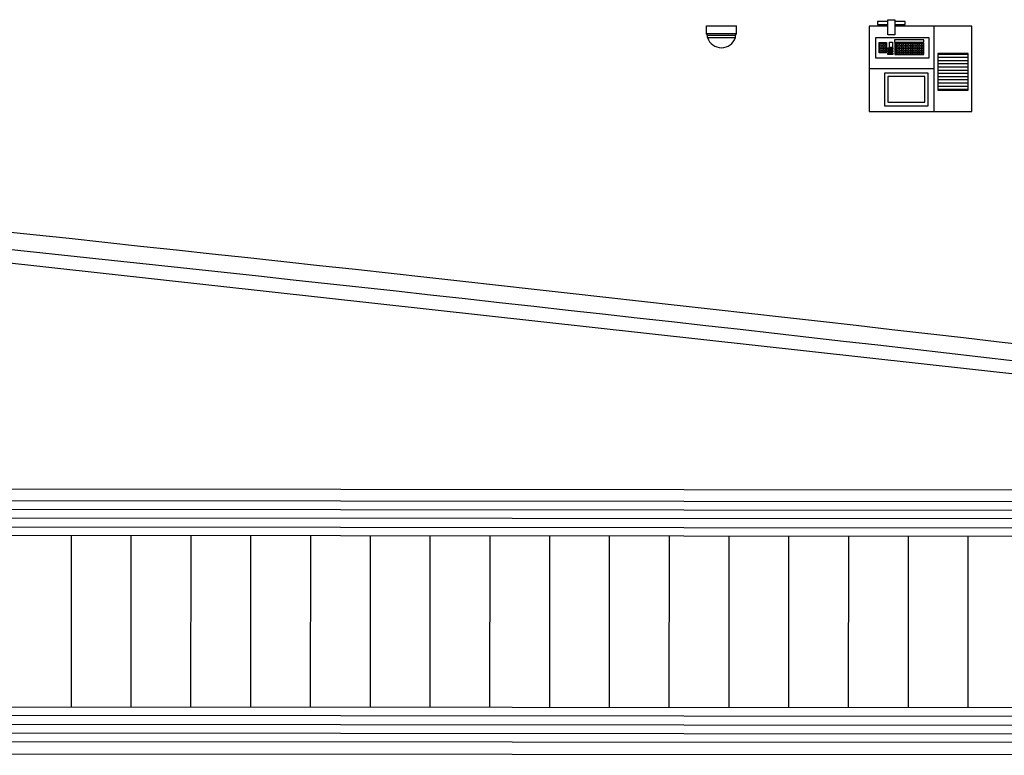
# Model space of a CAD drawing. Units: inches. Extents: x 18619 to 91479, y 3487 to 64239.
# Drawn here: x 47193 to 52957, y 24651 to 28959 of the extents above; entities that cross this region are included whole.
import ezdxf

# ---------------------------------------------------------------- set-up
doc = ezdxf.new("R2010")
doc.units = ezdxf.units.IN
doc.header["$MEASUREMENT"] = 0
doc.layers.add('freecads.com', color=7, linetype='Continuous')

msp = doc.modelspace()

# ---------------------------------------------------------------- linework, layer by layer
at = {"layer": 'freecads.com', "ltscale": 1500}
for p, q in [((52214.4, 28947.8), (52214.4, 28930)), ((52274.4, 28947.8), (52214.4, 28947.8)), ((52274.4, 28959), (52315.4, 28959)), ((52274.4, 28869.4), (52274.4, 28959)), ((52315.4, 28959), (52315.4, 28869.4)), ((52375.5, 28947.8), (52315.4, 28947.8)), ((52375.5, 28930), (52375.5, 28947.8)), ((52166.2, 28921.3), (52166.2, 28421.3)), ((52274.4, 28921.3), (52166.2, 28921.3)), ((52214.4, 28930), (52274.4, 28930)), ((52315.4, 28930), (52375.5, 28930)), ((52205.2, 28733.7), (52205.2, 28854)), ((52224.3, 28764.6), (52224.3, 28826.1)), ((52224.3, 28826.1), (52266.4, 28826.1)), ((52228.6, 28826.1), (52228.6, 28822.1)), ((52239.1, 28826.1), (52239.1, 28822.1)), ((52249.6, 28826.1), (52249.6, 28822.1)), ((52260.1, 28826.1), (52260.1, 28822.1)), ((52266.4, 28826.1), (52266.4, 28764.6)), ((52315.4, 28869.4), (52274.4, 28869.4)), ((52283.7, 28797), (52283.7, 28828.3)), ((52283.7, 28828.3), (52302.1, 28828.3)), ((52302.1, 28828.3), (52302.1, 28797)), ((52314, 28840.1), (52314, 28828.3)), ((52485.7, 28840.1), (52314, 28840.1)), ((52314, 28828.3), (52485.7, 28828.3)), ((52315, 28820.7), (52315, 28754.9)), ((52485.7, 28820.7), (52315, 28820.7)), ((52485.7, 28828.3), (52485.7, 28840.1)), ((52485.7, 28754.9), (52485.7, 28820.7)), ((52228.6, 28819.2), (52224.3, 28819.2)), ((52228.6, 28808.8), (52224.3, 28808.8)), ((52228.6, 28798.3), (52224.3, 28798.3)), ((52228.6, 28787.8), (52224.3, 28787.8)), ((52228.6, 28777.3), (52224.3, 28777.3)), ((52228.6, 28766.8), (52224.3, 28766.8)), ((52266.4, 28764.6), (52224.3, 28764.6)), ((52228.6, 28819.2), (52228.6, 28811.6)), ((52228.6, 28808.8), (52228.6, 28801.1)), ((52228.6, 28798.3), (52228.6, 28790.7)), ((52228.6, 28787.8), (52228.6, 28780.2)), ((52228.6, 28777.3), (52228.6, 28769.7)), ((52228.6, 28766.8), (52228.6, 28764.6)), ((52239.1, 28819.2), (52231.5, 28819.2)), ((52239.1, 28808.8), (52231.5, 28808.8)), ((52239.1, 28798.3), (52231.5, 28798.3)), ((52239.1, 28787.8), (52231.5, 28787.8)), ((52239.1, 28777.3), (52231.5, 28777.3)), ((52239.1, 28766.8), (52231.5, 28766.8)), ((52239.1, 28819.2), (52239.1, 28811.6)), ((52239.1, 28808.8), (52239.1, 28801.1)), ((52239.1, 28798.3), (52239.1, 28790.7)), ((52239.1, 28787.8), (52239.1, 28780.2)), ((52239.1, 28777.3), (52239.1, 28769.7)), ((52239.1, 28766.8), (52239.1, 28764.6)), ((52249.6, 28819.2), (52242, 28819.2)), ((52249.6, 28808.8), (52242, 28808.8)), ((52249.6, 28798.3), (52242, 28798.3)), ((52249.6, 28787.8), (52242, 28787.8)), ((52249.6, 28777.3), (52242, 28777.3)), ((52249.6, 28766.8), (52242, 28766.8)), ((52249.6, 28819.2), (52249.6, 28811.6)), ((52249.6, 28808.8), (52249.6, 28801.1)), ((52249.6, 28798.3), (52249.6, 28790.7)), ((52249.6, 28787.8), (52249.6, 28780.2)), ((52249.6, 28777.3), (52249.6, 28769.7)), ((52249.6, 28766.8), (52249.6, 28764.6)), ((52260.1, 28819.2), (52252.5, 28819.2)), ((52260.1, 28808.8), (52252.5, 28808.8)), ((52260.1, 28798.3), (52252.5, 28798.3)), ((52260.1, 28787.8), (52252.5, 28787.8)), ((52260.1, 28777.3), (52252.5, 28777.3)), ((52260.1, 28766.8), (52252.5, 28766.8)), ((52260.1, 28819.2), (52260.1, 28811.6)), ((52260.1, 28808.8), (52260.1, 28801.1)), ((52260.1, 28798.3), (52260.1, 28790.7)), ((52260.1, 28787.8), (52260.1, 28780.2)), ((52260.1, 28777.3), (52260.1, 28769.7)), ((52260.1, 28766.8), (52260.1, 28764.6)), ((52266.4, 28819.2), (52262.9, 28819.2)), ((52266.4, 28808.8), (52262.9, 28808.8)), ((52266.4, 28798.3), (52262.9, 28798.3)), ((52266.4, 28787.8), (52262.9, 28787.8)), ((52266.4, 28777.3), (52262.9, 28777.3)), ((52266.4, 28766.8), (52262.9, 28766.8)), ((52274.9, 28793.5), (52280, 28793.5)), ((52274.9, 28784.8), (52274.9, 28793.5)), ((52280, 28784.8), (52274.9, 28784.8)), ((52274.9, 28769.7), (52274.9, 28778.5)), ((52274.9, 28778.5), (52280, 28778.5)), ((52280, 28769.7), (52274.9, 28769.7)), ((52274.9, 28763.5), (52280, 28763.5)), ((52274.9, 28754.7), (52274.9, 28763.5)), ((52280, 28793.5), (52280, 28784.8)), ((52280, 28778.5), (52280, 28769.7)), ((52280, 28763.5), (52280, 28754.7)), ((52283, 28793.5), (52288.1, 28793.5)), ((52283, 28784.8), (52283, 28793.5)), ((52288.1, 28784.8), (52283, 28784.8)), ((52283, 28769.7), (52283, 28778.5)), ((52283, 28778.5), (52288.1, 28778.5)), ((52288.1, 28769.7), (52283, 28769.7)), ((52283, 28763.5), (52288.1, 28763.5)), ((52283, 28754.7), (52283, 28763.5)), ((52302.1, 28797), (52283.7, 28797)), ((52288.1, 28793.5), (52288.1, 28784.8)), ((52288.1, 28778.5), (52288.1, 28769.7)), ((52288.1, 28763.5), (52288.1, 28754.7)), ((52291.1, 28784.8), (52291.1, 28793.5)), ((52291.1, 28793.5), (52296.2, 28793.5)), ((52296.2, 28784.8), (52291.1, 28784.8)), ((52291.1, 28778.5), (52296.2, 28778.5)), ((52291.1, 28769.7), (52291.1, 28778.5)), ((52296.2, 28769.7), (52291.1, 28769.7)), ((52291.1, 28763.5), (52296.2, 28763.5)), ((52291.1, 28754.7), (52291.1, 28763.5)), ((52296.2, 28793.5), (52296.2, 28784.8)), ((52296.2, 28778.5), (52296.2, 28769.7)), ((52296.2, 28763.5), (52296.2, 28754.7)), ((52298.9, 28784.8), (52298.9, 28793.5)), ((52298.9, 28793.5), (52304, 28793.5)), ((52304, 28784.8), (52298.9, 28784.8)), ((52298.9, 28778.5), (52304, 28778.5)), ((52298.9, 28769.7), (52298.9, 28778.5)), ((52304, 28769.7), (52298.9, 28769.7)), ((52298.9, 28763.5), (52304, 28763.5)), ((52298.9, 28754.7), (52298.9, 28763.5)), ((52304, 28793.5), (52304, 28784.8)), ((52304, 28778.5), (52304, 28769.7)), ((52304, 28763.5), (52304, 28754.7)), ((52322.9, 28819.2), (52315.3, 28819.2)), ((52322.9, 28808.8), (52315.3, 28808.8)), ((52322.9, 28798.3), (52315.3, 28798.3)), ((52322.9, 28787.8), (52315.3, 28787.8)), ((52322.9, 28777.3), (52315.3, 28777.3)), ((52322.9, 28766.8), (52315.3, 28766.8)), ((52322.9, 28819.2), (52322.9, 28811.6)), ((52322.9, 28808.8), (52322.9, 28801.1)), ((52322.9, 28798.3), (52322.9, 28790.7)), ((52322.9, 28787.8), (52322.9, 28780.2)), ((52322.9, 28777.3), (52322.9, 28769.7)), ((52322.9, 28766.8), (52322.9, 28759.2)), ((52333.4, 28819.2), (52325.8, 28819.2)), ((52333.4, 28808.8), (52325.8, 28808.8)), ((52333.4, 28798.3), (52325.8, 28798.3)), ((52333.4, 28787.8), (52325.8, 28787.8)), ((52333.4, 28777.3), (52325.8, 28777.3)), ((52333.4, 28766.8), (52325.8, 28766.8)), ((52333.4, 28819.2), (52333.4, 28811.6)), ((52333.4, 28808.8), (52333.4, 28801.1)), ((52333.4, 28798.3), (52333.4, 28790.7)), ((52333.4, 28787.8), (52333.4, 28780.2)), ((52333.4, 28777.3), (52333.4, 28769.7)), ((52333.4, 28766.8), (52333.4, 28759.2)), ((52343.9, 28819.2), (52336.3, 28819.2)), ((52343.9, 28808.8), (52336.3, 28808.8)), ((52343.9, 28798.3), (52336.3, 28798.3)), ((52343.9, 28787.8), (52336.3, 28787.8)), ((52343.9, 28777.3), (52336.3, 28777.3)), ((52343.9, 28766.8), (52336.3, 28766.8)), ((52343.9, 28819.2), (52343.9, 28811.6)), ((52343.9, 28808.8), (52343.9, 28801.1)), ((52343.9, 28798.3), (52343.9, 28790.7)), ((52343.9, 28787.8), (52343.9, 28780.2)), ((52343.9, 28777.3), (52343.9, 28769.7)), ((52343.9, 28766.8), (52343.9, 28759.2)), ((52354.4, 28819.2), (52346.8, 28819.2)), ((52354.4, 28808.8), (52346.8, 28808.8)), ((52354.4, 28798.3), (52346.8, 28798.3)), ((52354.4, 28787.8), (52346.8, 28787.8)), ((52354.4, 28777.3), (52346.8, 28777.3)), ((52354.4, 28766.8), (52346.8, 28766.8)), ((52354.4, 28819.2), (52354.4, 28811.6)), ((52354.4, 28808.8), (52354.4, 28801.1)), ((52354.4, 28798.3), (52354.4, 28790.7)), ((52354.4, 28787.8), (52354.4, 28780.2)), ((52354.4, 28777.3), (52354.4, 28769.7)), ((52354.4, 28766.8), (52354.4, 28759.2)), ((52364.9, 28819.2), (52357.2, 28819.2)), ((52364.9, 28808.8), (52357.2, 28808.8)), ((52364.9, 28798.3), (52357.2, 28798.3)), ((52364.9, 28787.8), (52357.2, 28787.8)), ((52364.9, 28777.3), (52357.2, 28777.3)), ((52364.9, 28766.8), (52357.2, 28766.8)), ((52364.9, 28819.2), (52364.9, 28811.6)), ((52364.9, 28808.8), (52364.9, 28801.1)), ((52364.9, 28798.3), (52364.9, 28790.7)), ((52364.9, 28787.8), (52364.9, 28780.2)), ((52364.9, 28777.3), (52364.9, 28769.7)), ((52364.9, 28766.8), (52364.9, 28759.2)), ((52375.3, 28819.2), (52367.7, 28819.2)), ((52375.3, 28808.8), (52367.7, 28808.8)), ((52375.3, 28798.3), (52367.7, 28798.3)), ((52375.3, 28787.8), (52367.7, 28787.8)), ((52375.3, 28777.3), (52367.7, 28777.3)), ((52375.3, 28766.8), (52367.7, 28766.8)), ((52375.3, 28819.2), (52375.3, 28811.6)), ((52375.3, 28808.8), (52375.3, 28801.1)), ((52375.3, 28798.3), (52375.3, 28790.7)), ((52375.3, 28787.8), (52375.3, 28780.2)), ((52375.3, 28777.3), (52375.3, 28769.7)), ((52375.3, 28766.8), (52375.3, 28759.2)), ((52385.8, 28819.2), (52378.2, 28819.2)), ((52385.8, 28808.8), (52378.2, 28808.8)), ((52385.8, 28798.3), (52378.2, 28798.3)), ((52385.8, 28787.8), (52378.2, 28787.8)), ((52385.8, 28777.3), (52378.2, 28777.3)), ((52385.8, 28766.8), (52378.2, 28766.8)), ((52385.8, 28819.2), (52385.8, 28811.6)), ((52385.8, 28808.8), (52385.8, 28801.1)), ((52385.8, 28798.3), (52385.8, 28790.7)), ((52385.8, 28787.8), (52385.8, 28780.2)), ((52385.8, 28777.3), (52385.8, 28769.7)), ((52385.8, 28766.8), (52385.8, 28759.2)), ((52396.3, 28819.2), (52388.7, 28819.2)), ((52396.3, 28808.8), (52388.7, 28808.8)), ((52396.3, 28798.3), (52388.7, 28798.3)), ((52396.3, 28787.8), (52388.7, 28787.8)), ((52396.3, 28777.3), (52388.7, 28777.3)), ((52396.3, 28766.8), (52388.7, 28766.8)), ((52396.3, 28819.2), (52396.3, 28811.6)), ((52396.3, 28808.8), (52396.3, 28801.1)), ((52396.3, 28798.3), (52396.3, 28790.7)), ((52396.3, 28787.8), (52396.3, 28780.2)), ((52396.3, 28777.3), (52396.3, 28769.7)), ((52396.3, 28766.8), (52396.3, 28759.2)), ((52406.8, 28819.2), (52399.1, 28819.2)), ((52406.8, 28808.8), (52399.1, 28808.8)), ((52406.8, 28798.3), (52399.1, 28798.3)), ((52406.8, 28787.8), (52399.1, 28787.8)), ((52406.8, 28777.3), (52399.1, 28777.3)), ((52406.8, 28766.8), (52399.1, 28766.8)), ((52406.8, 28819.2), (52406.8, 28811.6)), ((52406.8, 28808.8), (52406.8, 28801.1)), ((52406.8, 28798.3), (52406.8, 28790.7)), ((52406.8, 28787.8), (52406.8, 28780.2)), ((52406.8, 28777.3), (52406.8, 28769.7)), ((52406.8, 28766.8), (52406.8, 28759.2)), ((52417.2, 28819.2), (52409.6, 28819.2)), ((52417.2, 28808.8), (52409.6, 28808.8)), ((52417.2, 28798.3), (52409.6, 28798.3)), ((52417.2, 28787.8), (52409.6, 28787.8)), ((52417.2, 28777.3), (52409.6, 28777.3)), ((52417.2, 28766.8), (52409.6, 28766.8)), ((52417.2, 28819.2), (52417.2, 28811.6)), ((52417.2, 28808.8), (52417.2, 28801.1)), ((52417.2, 28798.3), (52417.2, 28790.7)), ((52417.2, 28787.8), (52417.2, 28780.2)), ((52417.2, 28777.3), (52417.2, 28769.7)), ((52417.2, 28766.8), (52417.2, 28759.2)), ((52427.7, 28819.2), (52420.1, 28819.2)), ((52427.7, 28808.8), (52420.1, 28808.8)), ((52427.7, 28798.3), (52420.1, 28798.3)), ((52427.7, 28787.8), (52420.1, 28787.8)), ((52427.7, 28777.3), (52420.1, 28777.3)), ((52427.7, 28766.8), (52420.1, 28766.8)), ((52427.7, 28819.2), (52427.7, 28811.6)), ((52427.7, 28808.8), (52427.7, 28801.1)), ((52427.7, 28798.3), (52427.7, 28790.7)), ((52427.7, 28787.8), (52427.7, 28780.2)), ((52427.7, 28777.3), (52427.7, 28769.7)), ((52427.7, 28766.8), (52427.7, 28759.2)), ((52438.2, 28819.2), (52430.6, 28819.2)), ((52438.2, 28808.8), (52430.6, 28808.8)), ((52438.2, 28798.3), (52430.6, 28798.3)), ((52438.2, 28787.8), (52430.6, 28787.8)), ((52438.2, 28777.3), (52430.6, 28777.3)), ((52438.2, 28766.8), (52430.6, 28766.8)), ((52438.2, 28819.2), (52438.2, 28811.6)), ((52438.2, 28808.8), (52438.2, 28801.1)), ((52438.2, 28798.3), (52438.2, 28790.7)), ((52438.2, 28787.8), (52438.2, 28780.2)), ((52438.2, 28777.3), (52438.2, 28769.7)), ((52438.2, 28766.8), (52438.2, 28759.2)), ((52448.7, 28819.2), (52441.1, 28819.2)), ((52448.7, 28808.8), (52441.1, 28808.8)), ((52448.7, 28798.3), (52441.1, 28798.3)), ((52448.7, 28787.8), (52441.1, 28787.8)), ((52448.7, 28777.3), (52441.1, 28777.3)), ((52448.7, 28766.8), (52441.1, 28766.8)), ((52448.7, 28819.2), (52448.7, 28811.6)), ((52448.7, 28808.8), (52448.7, 28801.1)), ((52448.7, 28798.3), (52448.7, 28790.7)), ((52448.7, 28787.8), (52448.7, 28780.2)), ((52448.7, 28777.3), (52448.7, 28769.7)), ((52448.7, 28766.8), (52448.7, 28759.2)), ((52459.1, 28819.2), (52451.5, 28819.2)), ((52459.1, 28808.8), (52451.5, 28808.8)), ((52459.1, 28798.3), (52451.5, 28798.3)), ((52459.1, 28787.8), (52451.5, 28787.8)), ((52459.1, 28777.3), (52451.5, 28777.3)), ((52459.1, 28766.8), (52451.5, 28766.8)), ((52459.1, 28819.2), (52459.1, 28811.6)), ((52459.1, 28808.8), (52459.1, 28801.1)), ((52459.1, 28798.3), (52459.1, 28790.7)), ((52459.1, 28787.8), (52459.1, 28780.2)), ((52459.1, 28777.3), (52459.1, 28769.7)), ((52459.1, 28766.8), (52459.1, 28759.2)), ((52469.6, 28819.2), (52462, 28819.2)), ((52469.6, 28808.8), (52462, 28808.8)), ((52469.6, 28798.3), (52462, 28798.3)), ((52469.6, 28787.8), (52462, 28787.8)), ((52469.6, 28777.3), (52462, 28777.3)), ((52469.6, 28766.8), (52462, 28766.8)), ((52469.6, 28819.2), (52469.6, 28811.6)), ((52469.6, 28808.8), (52469.6, 28801.1)), ((52469.6, 28798.3), (52469.6, 28790.7)), ((52469.6, 28787.8), (52469.6, 28780.2)), ((52469.6, 28777.3), (52469.6, 28769.7)), ((52469.6, 28766.8), (52469.6, 28759.2)), ((52480.1, 28819.2), (52472.5, 28819.2)), ((52480.1, 28808.8), (52472.5, 28808.8)), ((52480.1, 28798.3), (52472.5, 28798.3)), ((52480.1, 28787.8), (52472.5, 28787.8)), ((52480.1, 28777.3), (52472.5, 28777.3)), ((52480.1, 28766.8), (52472.5, 28766.8)), ((52480.1, 28819.2), (52480.1, 28811.6)), ((52480.1, 28808.8), (52480.1, 28801.1)), ((52480.1, 28798.3), (52480.1, 28790.7)), ((52480.1, 28787.8), (52480.1, 28780.2)), ((52480.1, 28777.3), (52480.1, 28769.7)), ((52480.1, 28766.8), (52480.1, 28759.2)), ((52485.7, 28819.2), (52483, 28819.2)), ((52485.7, 28808.8), (52483, 28808.8)), ((52485.7, 28798.3), (52483, 28798.3)), ((52485.7, 28787.8), (52483, 28787.8)), ((52485.7, 28777.3), (52483, 28777.3)), ((52485.7, 28766.8), (52483, 28766.8)), ((52280, 28754.7), (52274.9, 28754.7)), ((52288.1, 28754.7), (52283, 28754.7)), ((52296.2, 28754.7), (52291.1, 28754.7)), ((52304, 28754.7), (52298.9, 28754.7)), ((52315, 28754.9), (52485.7, 28754.9)), ((52322.9, 28756.4), (52315.3, 28756.4)), ((52322.9, 28756.4), (52322.9, 28754.9)), ((52333.4, 28756.4), (52325.8, 28756.4)), ((52333.4, 28756.4), (52333.4, 28754.9)), ((52343.9, 28756.4), (52336.3, 28756.4)), ((52343.9, 28756.4), (52343.9, 28754.9)), ((52354.4, 28756.4), (52346.8, 28756.4)), ((52354.4, 28756.4), (52354.4, 28754.9)), ((52364.9, 28756.4), (52357.2, 28756.4)), ((52364.9, 28756.4), (52364.9, 28754.9)), ((52375.3, 28756.4), (52367.7, 28756.4)), ((52375.3, 28756.4), (52375.3, 28754.9)), ((52385.8, 28756.4), (52378.2, 28756.4)), ((52385.8, 28756.4), (52385.8, 28754.9)), ((52396.3, 28756.4), (52388.7, 28756.4)), ((52396.3, 28756.4), (52396.3, 28754.9)), ((52406.8, 28756.4), (52399.1, 28756.4)), ((52406.8, 28756.4), (52406.8, 28754.9)), ((52417.2, 28756.4), (52409.6, 28756.4)), ((52417.2, 28756.4), (52417.2, 28754.9)), ((52427.7, 28756.4), (52420.1, 28756.4)), ((52427.7, 28756.4), (52427.7, 28754.9)), ((52438.2, 28756.4), (52430.6, 28756.4)), ((52438.2, 28756.4), (52438.2, 28754.9)), ((52448.7, 28756.4), (52441.1, 28756.4)), ((52448.7, 28756.4), (52448.7, 28754.9)), ((52459.1, 28756.4), (52451.5, 28756.4)), ((52459.1, 28756.4), (52459.1, 28754.9)), ((52469.6, 28756.4), (52462, 28756.4)), ((52469.6, 28756.4), (52469.6, 28754.9)), ((52480.1, 28756.4), (52472.5, 28756.4)), ((52480.1, 28756.4), (52480.1, 28754.9)), ((52485.7, 28756.4), (52483, 28756.4)), ((52255.7, 28645.5), (52255.7, 28455.5)), ((52510.8, 28645.5), (52255.7, 28645.5)), ((52275.7, 28625.5), (52275.7, 28475.5)), ((52490.8, 28625.5), (52275.7, 28625.5)), ((52490.8, 28475.5), (52490.8, 28625.5)), ((52510.8, 28455.5), (52510.8, 28645.5)), ((52275.7, 28475.5), (52490.8, 28475.5)), ((52255.7, 28455.5), (52510.8, 28455.5))]:
    msp.add_line(p, q, dxfattribs=at)
at = {"layer": 'freecads.com'}
for p, q in [((51213.1, 28876.8), (51213.1, 28923.4)), ((51213.1, 28923.4), (51388.2, 28923.4)), ((51388.2, 28876.8), (51388.2, 28923.4)), ((52766.2, 28921.3), (52315.4, 28921.3)), ((52546.2, 28421.3), (52546.2, 28921.3)), ((52766.2, 28421.3), (52766.2, 28921.3)), ((51219.1, 28868.9), (51213.1, 28876.8)), ((51388.2, 28876.8), (51213.1, 28876.8)), ((51219.1, 28854.3), (51219.1, 28868.9)), ((51219.1, 28868.9), (51382.3, 28868.9)), ((51219.1, 28854.3), (51382.3, 28854.3)), ((51382.3, 28868.9), (51388.2, 28876.8)), ((51382.3, 28854.3), (51382.3, 28868.9)), ((52205.2, 28854), (52515.4, 28854)), ((52515.4, 28854), (52515.4, 28733.7)), ((52515.4, 28733.7), (52205.2, 28733.7)), ((52567.8, 28760.9), (52567.8, 28546.4)), ((52744.6, 28760.9), (52567.8, 28760.9)), ((52744.6, 28756.1), (52567.8, 28756.1)), ((52744.6, 28737.3), (52567.8, 28737.3)), ((52744.6, 28718.6), (52567.8, 28718.6)), ((52744.6, 28546.4), (52744.6, 28760.9)), ((52546.2, 28671.3), (52166.2, 28671.3)), ((52744.6, 28699.8), (52567.8, 28699.8)), ((52744.6, 28681.1), (52567.8, 28681.1)), ((52744.6, 28662.3), (52567.8, 28662.3)), ((52744.6, 28643.6), (52567.8, 28643.6)), ((52744.6, 28624.8), (52567.8, 28624.8)), ((52744.6, 28606.1), (52567.8, 28606.1)), ((52744.6, 28587.3), (52567.8, 28587.3)), ((52744.6, 28568.6), (52567.8, 28568.6)), ((52744.6, 28549.8), (52567.8, 28549.8)), ((52567.8, 28546.4), (52744.6, 28546.4)), ((52166.2, 28421.3), (52766.2, 28421.3)), ((45161.6, 27754), (58051.8, 26327.8)), ((43172.1, 26214), (58315.9, 26201.2)), ((58476.6, 26130.7), (42569.6, 26144.5)), ((58536.1, 26080.7), (42451.7, 26094.6)), ((58536.1, 26030.7), (42451.7, 26044.6)), ((58476.5, 25977), (42569.5, 25990.8)), ((58126.4, 25928.3), (42919.4, 25941.5)), ((47495.3, 24932.1), (47496, 25934.6)), ((47845.3, 24931.8), (47846, 25934.3)), ((48195.3, 24931.6), (48196, 25934.1)), ((48545.3, 24931.3), (48546, 25933.8)), ((48895.3, 24931.1), (48896, 25933.6)), ((49245.3, 24930.8), (49246, 25933.4)), ((49595.3, 24930.6), (49596, 25933.1)), ((49945.3, 24930.4), (49946, 25932.9)), ((50295.3, 24930.1), (50296, 25932.6)), ((50645.3, 24929.9), (50646, 25932.4)), ((50995.3, 24929.6), (50996, 25932.1)), ((51345.3, 24929.4), (51346, 25931.9)), ((51695.3, 24929.1), (51696, 25931.6)), ((52045.3, 24928.9), (52046, 25931.4)), ((52395.3, 24928.6), (52396, 25931.2)), ((52745.3, 24928.4), (52746, 25930.9)), ((58125.6, 24924.3), (42918.6, 24937.5)), ((58475.5, 24874), (42568.5, 24887.8)), ((58535.3, 24820.7), (42450.6, 24834.6)), ((58535.2, 24770.7), (42450.6, 24784.6)), ((58475.4, 24720.7), (42568.4, 24734.5)), ((43170.2, 24663.9), (58314.8, 24651.1))]:
    msp.add_line(p, q, dxfattribs=at)
for centre, radius, start, end in [((51300.7, 28880.6), 85.7, 197.84509, 342.15491), ((-24461, -644477.1), 675992.9, 82.944126, 84.0872018), ((-24461, -644477.1), 675892.9, 82.987931, 84.0872018)]:
    msp.add_arc(centre, radius, start, end, dxfattribs=at)

doc.saveas('drawing.dxf')
